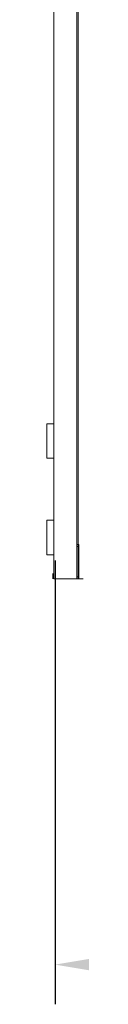
# Model space of a CAD drawing. Units: inches. Extents: x -197 to 327, y -132 to 105.
# Drawn here: x 78 to 79, y -45 to -9 of the extents above; entities that cross this region are included whole.
import ezdxf

# ---------------------------------------------------------------- set-up
doc = ezdxf.new("R2010")
doc.units = ezdxf.units.IN
doc.header["$MEASUREMENT"] = 0
doc.dimstyles.get("Standard").update_dxf_attribs({"dimtxt": 0.18, "dimasz": 0.18, "dimexe": 0.18, "dimexo": 0.0625, "dimgap": 0.09, "dimtad": 0, "dimtih": 1, "dimtoh": 1, "dimzin": 4, "dimdsep": 46, "dimtxsty": 'Standard', "dimcen": 0.09, "dimadec": 0, "dimazin": 1, "dimtfac": 1, "dimtofl": 0, "dimtmove": 0, "dimatfit": 3, "dimfxl": 1, "dimtolj": 1, "dimtzin": 0, "dimarcsym": 0})

# ---------------------------------------------------------------- blocks, each defined once
blk = doc.blocks.new('*D22')
at = {"color": 0, "lineweight": -2, "transparency": 16777216}
for p, q in [((77.833, -28.493), (77.833, -44.599)), ((98.625, -29.665), (98.625, -44.599)), ((79.273, -43.159), (84.989, -43.159)), ((97.185, -43.159), (91.469, -43.159))]:
    blk.add_line(p, q, dxfattribs=at)
at = {"color": 0, "transparency": 16777216}
for points in [[(79.273, -42.919), (79.273, -43.399), (77.833, -43.159)], [(97.185, -42.919), (97.185, -43.399), (98.625, -43.159)]]:
    blk.add_solid(points, dxfattribs=at)
at = {"layer": 'Defpoints', "color": 0, "transparency": 16777216}
for p in [(77.833, -27.993), (98.625, -29.165), (77.833, -43.159)]:
    blk.add_point(p, dxfattribs=at)
at = {"color": 0, "transparency": 16777216, "insert": (88.229, -43.159), "char_height": 1.44, "attachment_point": 5}
blk.add_mtext('\\A1;20.00', dxfattribs=at)

msp = doc.modelspace()

# ---------------------------------------------------------------- linework, layer by layer
at = {"color": 7, "lineweight": 0}
for p, q in [((78.679, 17.835), (78.679, -29.165)), ((77.792, -6.54), (77.792, -29.165)), ((78.62, -6.54), (78.62, -29.165)), ((77.542, -24.79), (77.542, -23.54)), ((77.792, -23.54), (77.542, -23.54)), ((77.792, -24.79), (77.542, -24.79)), ((77.542, -28.29), (77.542, -27.04)), ((77.792, -27.04), (77.542, -27.04)), ((78.62, -27.993), (78.703, -27.993)), ((78.625, -27.915), (78.703, -27.915)), ((78.679, -27.915), (78.703, -27.915)), ((78.679, -27.993), (78.703, -27.993)), ((78.68, -29.009), (78.68, -27.993)), ((78.703, -27.915), (78.703, -27.915)), ((78.703, -27.915), (78.703, -27.993)), ((78.703, -27.915), (78.703, -27.915)), ((78.703, -27.915), (78.703, -27.993)), ((78.703, -27.993), (78.703, -29.165)), ((78.703, -27.993), (78.703, -29.087)), ((77.792, -28.29), (77.542, -28.29)), ((77.755, -28.975), (77.755, -29.165)), ((77.939, -29.165), (77.792, -29.165)), ((77.939, -29.165), (78.62, -29.165)), ((77.959, -29.165), (78.679, -29.165)), ((78.62, -29.087), (78.703, -29.087)), ((78.62, -29.165), (78.703, -29.165)), ((78.679, -29.009), (78.68, -29.009)), ((78.679, -29.087), (78.68, -29.087)), ((78.68, -29.165), (78.679, -29.165)), ((78.68, -29.165), (78.68, -29.087)), ((78.859, -29.165), (78.703, -29.165)), ((78.703, -29.165), (78.703, -29.165)), ((78.859, -29.165), (78.703, -29.165)), ((78.703, -29.165), (78.703, -29.165))]:
    msp.add_line(p, q, dxfattribs=at)

# ---------------------------------------------------------------- dimensions: what is measured, and where the dimension line sits
at = {"color": 7}
dim = msp.add_linear_dim(base=(77.833, -43.159), p1=(98.625, -29.165), p2=(77.833, -27.993), text='20.00', dimstyle='Standard', override={"dimscale": 8}, dxfattribs=at)
dim.commit()
dim.dimension.update_dxf_attribs({"geometry": '*D22', "text_midpoint": (88.229, -43.159)})

doc.saveas('drawing.dxf')
